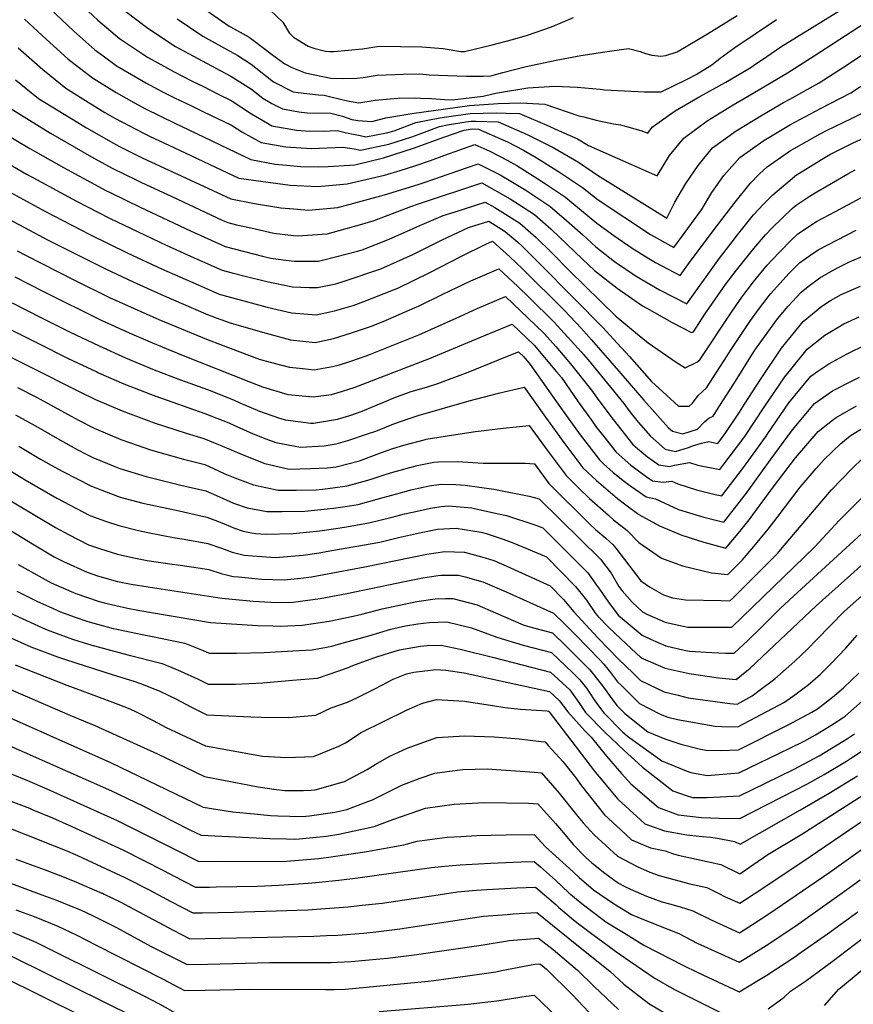
# Model space of a CAD drawing. Units: inches. Extents: x 2635678 to 2641088, y 1511935 to 1517344.
# Drawn here: x 2636039 to 2636498, y 1513481 to 1514023 of the extents above; entities that cross this region are included whole.
import ezdxf

# ---------------------------------------------------------------- set-up
doc = ezdxf.new("R2010")
doc.units = ezdxf.units.IN
doc.header["$MEASUREMENT"] = 0
doc.layers.add('tile_2641_28_contour_10ft', color=106, linetype='Continuous')

msp = doc.modelspace()

# ---------------------------------------------------------------- linework, layer by layer
at = {"layer": 'tile_2641_28_contour_10ft'}
for points, elevation in [([(2636045.68, 1514038.66), (2636068.63, 1514016.73), (2636080.22, 1514006.59), (2636084.87, 1514003.21), (2636092.86, 1513997.43), (2636093.91, 1513996.72), (2636108.47, 1513988.31), (2636117.91, 1513983.23), (2636124.17, 1513980.14), (2636133.53, 1513975.67), (2636139.85, 1513972.61), (2636155.54, 1513965), (2636161.3, 1513961.31), (2636172.02, 1513955.48), (2636185.61, 1513953.18), (2636199.77, 1513952.12), (2636217.14, 1513952.85), (2636223.24, 1513952.03), (2636226.71, 1513951.25), (2636242.38, 1513954.51), (2636255.05, 1513958.61), (2636258.95, 1513960.1), (2636270.14, 1513964.38), (2636274.55, 1513965.28), (2636284.8, 1513966.82), (2636287.64, 1513967.21), (2636290.17, 1513967.28), (2636302.51, 1513966.93), (2636318.46, 1513959.96), (2636333.13, 1513952.51), (2636346.76, 1513944.66), (2636357.78, 1513937.22), (2636367.32, 1513931.27), (2636395.49, 1513913.79), (2636399.88, 1513922.69), (2636405.93, 1513932.92), (2636412.66, 1513942.92), (2636420.59, 1513952.49), (2636433.67, 1513961.83), (2636448.13, 1513970.68), (2636459.77, 1513977.58), (2636463.26, 1513979.44), (2636479.38, 1513988.34), (2636494.82, 1513998.31), (2636516.63, 1514012.89)], 8360), ([(2636071.19, 1514033.01), (2636081.9, 1514022.81), (2636093.95, 1514012.84), (2636109.22, 1514002.53), (2636124.02, 1513994.4), (2636133.87, 1513989.28), (2636139.71, 1513986.46), (2636148.67, 1513981.99), (2636155.4, 1513978.55), (2636166.68, 1513971.33), (2636175.43, 1513966.06), (2636177.79, 1513964.67), (2636191.38, 1513962.36), (2636196.44, 1513961.98), (2636206.08, 1513961.81), (2636213.76, 1513962.15), (2636219.01, 1513960.83), (2636226.41, 1513959.26), (2636229.61, 1513958.62), (2636241.07, 1513960.79), (2636245.26, 1513961.85), (2636257.08, 1513966.43), (2636270.31, 1513969.08), (2636274.06, 1513969.65), (2636287.16, 1513971.5), (2636301.41, 1513971.91), (2636306.95, 1513971.69), (2636314.3, 1513971.39), (2636330.68, 1513964.58), (2636334.06, 1513962.82), (2636346.22, 1513957.46), (2636352.35, 1513953.93), (2636390.22, 1513937.18), (2636397.04, 1513948.32), (2636404.93, 1513957.92), (2636417.74, 1513967.34), (2636431.98, 1513976.27), (2636439.86, 1513980.85), (2636461.88, 1513993.81), (2636476.58, 1514003.15), (2636507.99, 1514023.67)], 8350), ([(2636097.31, 1514027.64), (2636109.48, 1514018.52), (2636124.65, 1514008.38), (2636149.31, 1513995.14), (2636155.25, 1513992.11), (2636166.54, 1513984.82), (2636172.93, 1513979.82), (2636177.84, 1513976.93), (2636183.62, 1513973.95), (2636192.66, 1513972.37), (2636197.34, 1513971.84), (2636210.34, 1513971.59), (2636216.68, 1513970.08), (2636221.92, 1513968.23), (2636225.2, 1513967.54), (2636232.95, 1513967.12), (2636240.59, 1513969.01), (2636254.88, 1513971.5), (2636286.67, 1513975.79), (2636302.47, 1513976.95), (2636315.1, 1513977.28), (2636328.26, 1513976.67), (2636347.05, 1513970.22), (2636349.66, 1513969.56), (2636356.62, 1513967.86), (2636366.09, 1513965.84), (2636369.92, 1513965.15), (2636381.15, 1513962.04), (2636384.96, 1513960.56), (2636387.4, 1513963.98), (2636396.31, 1513970.28), (2636400.04, 1513972.89), (2636413.72, 1513980.8), (2636427.98, 1513988.66), (2636441.42, 1513996.59), (2636443.16, 1513997.85), (2636450.53, 1514002.89), (2636458.25, 1514008.13), (2636475.51, 1514018.77), (2636491.4, 1514028.54)], 8340), ([(2636139.86, 1514029.61), (2636154.26, 1514019.61), (2636154.96, 1514019.22), (2636165.29, 1514013.44), (2636175.06, 1514006.09), (2636177.55, 1514004.08), (2636184.9, 1513998.87), (2636188.84, 1513996.81), (2636196.19, 1513993.94), (2636210.29, 1513990.99), (2636217.49, 1513990.81), (2636224.67, 1513990.99), (2636228.24, 1513991.27), (2636235.81, 1513992.51), (2636245.7, 1513992.9), (2636250.27, 1513993.07), (2636259.36, 1513993.24), (2636264.55, 1513992.73), (2636285.17, 1513992.08), (2636294.36, 1513991.99), (2636298.52, 1513992.21), (2636305.05, 1513994.06), (2636318.02, 1513997.41), (2636334.51, 1514000.82), (2636348.13, 1514003.33), (2636361.38, 1514005.37), (2636374.43, 1514007.33), (2636380.82, 1514005.53), (2636383.76, 1514004.59), (2636387.24, 1514003.6), (2636392.19, 1514002.98), (2636394.87, 1514003.44), (2636401.18, 1514005.34), (2636417.92, 1514015.34), (2636434.22, 1514025.41)], 8320), ([(2636176.93, 1514028.42), (2636183.95, 1514021.81), (2636187.42, 1514015.93), (2636189.8, 1514013.46), (2636197.82, 1514008.52), (2636200.92, 1514007.37), (2636207.4, 1514005.82), (2636209.54, 1514005.67), (2636212.01, 1514005.56), (2636227.83, 1514007.12), (2636237.03, 1514008.52), (2636248.77, 1514008.38), (2636260.5, 1514008.16), (2636272.17, 1514007.29), (2636281.92, 1514005.68), (2636284.04, 1514005.64), (2636299.16, 1514009.28), (2636310.36, 1514012.19), (2636318.71, 1514014.57), (2636331.89, 1514019.24), (2636343.98, 1514024.34)], 8310), ([(2636041.53, 1514023.48), (2636053.44, 1514012.47), (2636065.38, 1514001.64), (2636079, 1513991.07), (2636092.06, 1513983.01), (2636101.7, 1513977.49), (2636108.26, 1513974.03), (2636124.32, 1513966.12), (2636127.89, 1513964.42), (2636166.16, 1513946.17), (2636179.61, 1513943.64), (2636185.92, 1513943.04), (2636193.82, 1513942.31), (2636203.63, 1513942.15), (2636208.88, 1513942.35), (2636223.59, 1513943.28), (2636239.42, 1513947), (2636255.9, 1513952.32), (2636272.66, 1513958.37), (2636283.73, 1513962.26), (2636288.13, 1513962.93), (2636291.74, 1513962.85), (2636305.14, 1513957.04), (2636307.76, 1513955.91), (2636316.44, 1513951.25), (2636323.51, 1513947.26), (2636335.84, 1513939.6), (2636349.04, 1513930.78), (2636357.58, 1513924.01), (2636386.57, 1513904.8), (2636399.25, 1513897.63), (2636405.08, 1513905.36), (2636414.62, 1513918.44), (2636420.2, 1513927.98), (2636426.97, 1513937.32), (2636435.72, 1513947.26), (2636443.98, 1513953.08), (2636448.98, 1513956.53), (2636461.73, 1513964.35), (2636463.59, 1513965.4), (2636480.1, 1513974.18), (2636496.84, 1513982.89), (2636512.27, 1513992.86)], 8370), ([(2636125.74, 1514023.61), (2636139.79, 1514014.12), (2636155.11, 1514005.67), (2636159.03, 1514003.47), (2636166.39, 1513998.62), (2636169.08, 1513996.58), (2636178.65, 1513988.92), (2636189.52, 1513983.33), (2636192.27, 1513982.96), (2636203.53, 1513981.7), (2636206.69, 1513981.64), (2636210.4, 1513980.57), (2636219.44, 1513978.44), (2636225.69, 1513977.42), (2636234.77, 1513978.82), (2636247.28, 1513979.86), (2636256.92, 1513980.04), (2636259.72, 1513979.97), (2636265.79, 1513979.65), (2636273.02, 1513979.11), (2636277.14, 1513978.93), (2636294.2, 1513981), (2636299.56, 1513982.21), (2636302.15, 1513982.82), (2636318.92, 1513985.51), (2636333.82, 1513986.48), (2636346, 1513985.93), (2636358.73, 1513984.85), (2636361.08, 1513984.57), (2636383.15, 1513983.41), (2636392.36, 1513983.46), (2636406.76, 1513990.43), (2636411.58, 1513992.97), (2636420.36, 1513998.34), (2636424.9, 1514001.89), (2636432.98, 1514007.83), (2636455.91, 1514023.24)], 8330), ([(2636038.12, 1514007.59), (2636051.56, 1513995.72), (2636062.24, 1513987.03), (2636064.25, 1513985.47), (2636076.55, 1513977.76), (2636085.79, 1513972.06), (2636091.3, 1513968.89), (2636107.52, 1513960.38), (2636110.83, 1513958.76), (2636123.78, 1513952.67), (2636159.72, 1513935.92), (2636171.73, 1513934.22), (2636187.93, 1513932.02), (2636203.18, 1513931.21), (2636219.36, 1513932.71), (2636239.94, 1513937.56), (2636248.62, 1513940.09), (2636256.59, 1513942.62), (2636265.19, 1513945.64), (2636273.09, 1513948.51), (2636289.59, 1513954.38), (2636297.93, 1513950.7), (2636307.48, 1513945.73), (2636312.79, 1513942.82), (2636326.39, 1513934.23), (2636339.66, 1513925.45), (2636343.15, 1513922.39), (2636356.93, 1513911.04), (2636366.34, 1513904.32), (2636376.34, 1513897.23), (2636385.56, 1513891.63), (2636389.31, 1513889.36), (2636402.87, 1513882.17), (2636408.81, 1513890.61), (2636423.9, 1513910.69), (2636433.21, 1513922.66), (2636441.49, 1513932.94), (2636446.61, 1513938.27), (2636450.7, 1513942.07), (2636463.7, 1513951.07), (2636465.66, 1513952.21), (2636479.89, 1513960.31), (2636483.39, 1513962.16), (2636497.32, 1513968.8), (2636514.43, 1513977.39)], 8380), ([(2635914.76, 1513996.5), (2635919.71, 1513991.98), (2635926.11, 1513986.88), (2635936.92, 1513978.44), (2635941.01, 1513975.42), (2635955.85, 1513965.01), (2635958.39, 1513963.26), (2636023.97, 1513918.25), (2636035.31, 1513912.03), (2636041.59, 1513908.7)], 8440), ([(2636036.6, 1513990.04), (2636049.28, 1513979.79), (2636070.92, 1513966.42), (2636075.78, 1513963.57), (2636090.55, 1513955.1), (2636093.91, 1513953.35), (2636106.79, 1513946.92), (2636123.06, 1513939.35), (2636155.26, 1513924.5), (2636168.3, 1513921.98), (2636182.87, 1513919.49), (2636190.02, 1513918.91), (2636197.96, 1513918.28), (2636214.12, 1513919.74), (2636239.92, 1513926.68), (2636258.47, 1513932.34), (2636262.25, 1513933.56), (2636275, 1513938.05), (2636291.52, 1513943.81), (2636303.67, 1513937.64), (2636309.58, 1513934.25), (2636317.73, 1513929.31), (2636330.95, 1513920.49), (2636340.15, 1513912.57), (2636349.23, 1513904.57), (2636356.27, 1513898.05), (2636366.6, 1513890.04), (2636378.5, 1513881.8), (2636391.52, 1513874.4), (2636406.48, 1513866.71), (2636424.49, 1513891.8), (2636432.18, 1513901.8), (2636433.77, 1513903.8), (2636443.31, 1513915.61), (2636448.86, 1513921.74), (2636453.89, 1513926.7), (2636465.77, 1513936.86), (2636465.81, 1513936.89), (2636480.62, 1513946.15), (2636485.36, 1513948.86), (2636497.35, 1513954.86), (2636515.16, 1513963.23)], 8390), ([(2636002.89, 1513976.87), (2636044.43, 1513952.27), (2636062.94, 1513941.81), (2636086.4, 1513929.12), (2636089.07, 1513927.73), (2636105.32, 1513919.82), (2636132.99, 1513906.91), (2636152.05, 1513898.24), (2636172.77, 1513892.93), (2636177.32, 1513891.82), (2636184, 1513890.8), (2636190.13, 1513890.07), (2636203.47, 1513890.14), (2636206.41, 1513890.8), (2636225, 1513895.65), (2636227.67, 1513896.34), (2636242.42, 1513902.33), (2636259.34, 1513909.76), (2636272.27, 1513915.26), (2636278.79, 1513917.34), (2636295.39, 1513922.66), (2636300.75, 1513919.66), (2636314.48, 1513911.13), (2636323.56, 1513903.14), (2636332.07, 1513894.81), (2636341.87, 1513884.79), (2636367.4, 1513859.86), (2636379.32, 1513849.86), (2636385.14, 1513845.09), (2636400.58, 1513834.55), (2636405.57, 1513831.32), (2636412.1, 1513834.46), (2636413.72, 1513835.78), (2636431.45, 1513862.65), (2636436.73, 1513870.28), (2636443.26, 1513878.7), (2636450.81, 1513887.9), (2636453.03, 1513890.35), (2636463.65, 1513901.41), (2636467.64, 1513905.14), (2636477.99, 1513911.9), (2636481.39, 1513913.75), (2636488.41, 1513917.58), (2636509.22, 1513928.62)], 8410), ([(2636031.28, 1513975.82), (2636055.81, 1513960.69), (2636078.44, 1513947.69), (2636089.81, 1513941.42), (2636103.46, 1513934.74), (2636106.06, 1513933.47), (2636122.33, 1513925.88), (2636150.89, 1513912.63), (2636153.66, 1513911.37), (2636158.4, 1513910.21), (2636166.32, 1513908.43), (2636179.01, 1513905.63), (2636189.68, 1513904.26), (2636192.2, 1513904.02), (2636208.23, 1513905.15), (2636226.11, 1513910.15), (2636234.23, 1513912.6), (2636254.39, 1513920.31), (2636258.67, 1513921.78), (2636293.46, 1513933.23), (2636309.16, 1513924.44), (2636311.66, 1513922.89), (2636322.64, 1513915.77), (2636331.75, 1513907.79), (2636349.1, 1513891.34), (2636355.61, 1513885.06), (2636368.05, 1513875.24), (2636382.11, 1513865.57), (2636384.4, 1513864.23), (2636398.41, 1513856.29), (2636409.05, 1513850.92), (2636410.1, 1513851.24), (2636416.5, 1513860.94), (2636427.81, 1513877.34), (2636433.91, 1513885.23), (2636443.36, 1513897.1), (2636449.84, 1513904.72), (2636453.45, 1513908.53), (2636464.63, 1513919.2), (2636466.73, 1513920.99), (2636473.96, 1513925.71), (2636478.22, 1513928.37), (2636495.14, 1513938.24), (2636499.28, 1513940.37)], 8400), ([(2636027.46, 1513946.88), (2636042.71, 1513938.14), (2636046.14, 1513936.22), (2636070.24, 1513923.2), (2636088.31, 1513913.81), (2636104.08, 1513906.22), (2636119.51, 1513898.99), (2636134.98, 1513892), (2636150.45, 1513885.12), (2636155.26, 1513883.84), (2636163.08, 1513881.85), (2636175.06, 1513878.89), (2636189.29, 1513875.98), (2636198.44, 1513875.6), (2636202.91, 1513875.57), (2636213.01, 1513877.7), (2636217.7, 1513879.13), (2636237.92, 1513885.98), (2636255.44, 1513893.82), (2636271.74, 1513901.88), (2636286.11, 1513908.62), (2636297.32, 1513912.09), (2636306.45, 1513906.57), (2636313.35, 1513900.52), (2636315.55, 1513898.58), (2636324.86, 1513889.32), (2636344.67, 1513869.46), (2636360.04, 1513853.85), (2636368.34, 1513844.81), (2636374.84, 1513837.6), (2636387.01, 1513823.89), (2636393.21, 1513818.22), (2636401.85, 1513810.35), (2636407.81, 1513810.29), (2636409.65, 1513812.04), (2636412.77, 1513816.26), (2636415.21, 1513818.35), (2636417.33, 1513820.32), (2636428.73, 1513838.02), (2636430.57, 1513840.94), (2636441.2, 1513856.89), (2636446.49, 1513864.29), (2636452.65, 1513872.14), (2636462.9, 1513883.46), (2636468.56, 1513889.22), (2636474.86, 1513893.69), (2636478.89, 1513896.35), (2636499.75, 1513907.19)], 8420), ([(2636028.95, 1513930.73), (2636040.99, 1513924.02), (2636052.79, 1513917.62), (2636077.48, 1513904.79), (2636098.14, 1513894.65), (2636117.04, 1513885.97), (2636137.25, 1513877.03), (2636148.85, 1513871.99), (2636175.23, 1513864.8), (2636188.75, 1513861.75), (2636202.33, 1513860.61), (2636212.44, 1513862.83), (2636222.58, 1513865.82), (2636228.51, 1513867.95), (2636244.94, 1513874.38), (2636247.32, 1513875.36), (2636264.97, 1513883.96), (2636282.29, 1513892.91), (2636295.82, 1513899.59), (2636299.39, 1513901.13), (2636309.03, 1513892.49), (2636315.86, 1513885.9), (2636339.03, 1513862.99), (2636348.23, 1513853.17), (2636353.98, 1513846.91), (2636370.21, 1513828.23), (2636382.81, 1513813.53), (2636396.43, 1513798.37), (2636398.58, 1513796.47), (2636404.23, 1513795.05), (2636412.37, 1513797.66), (2636416.16, 1513801.74), (2636418.57, 1513803.63), (2636420.95, 1513804.86), (2636424.72, 1513810.62), (2636432.35, 1513822.57), (2636443.67, 1513840.61), (2636444.87, 1513842.4), (2636456.51, 1513858.45), (2636462.4, 1513865.34), (2636469.49, 1513873.07), (2636473.3, 1513876.26), (2636479.78, 1513880.97), (2636487.21, 1513885.26), (2636490.18, 1513886.85), (2636496.13, 1513889.7), (2636503.51, 1513892.99)], 8430), ([(2636041.59, 1513908.7), (2636054.6, 1513901.8), (2636086.15, 1513885.87), (2636101.45, 1513878.72), (2636116.77, 1513871.86), (2636141.39, 1513861.21), (2636147.24, 1513858.86), (2636154.87, 1513856.25), (2636161.2, 1513854.36), (2636174.68, 1513850.45), (2636188.17, 1513846.81), (2636201.75, 1513845.44), (2636211.86, 1513847.51), (2636221.69, 1513850.66), (2636232.16, 1513854.16), (2636239.14, 1513856.96), (2636256.74, 1513864.57), (2636258.61, 1513865.41), (2636272.1, 1513871.91), (2636287.46, 1513879.25), (2636302.99, 1513885.88), (2636313.36, 1513876.16), (2636319.58, 1513870.16), (2636333.43, 1513856.59), (2636348.21, 1513840.31), (2636352.11, 1513835.75), (2636371.75, 1513811.78), (2636375.14, 1513807.2), (2636379.73, 1513801.48), (2636386.47, 1513793.73), (2636394.61, 1513786.63), (2636400.3, 1513785.31), (2636407.42, 1513787.52), (2636409.61, 1513788.4), (2636414.64, 1513789.99), (2636418.66, 1513790.8), (2636423.56, 1513789.8), (2636427.65, 1513795.2), (2636435.53, 1513807.05), (2636438.36, 1513811.36), (2636447.05, 1513825.04), (2636458.68, 1513842.21), (2636470.65, 1513856.89), (2636480.9, 1513865.36), (2636485.68, 1513868.45), (2636491.47, 1513871.74), (2636502.19, 1513876.44)], 8440), ([(2636037.55, 1513895.78), (2636042, 1513893.44), (2636069.11, 1513879.65), (2636088.45, 1513870.23), (2636115.62, 1513858.02), (2636142.78, 1513846.81), (2636149.51, 1513844.19), (2636170.92, 1513836.26), (2636174.1, 1513835.24), (2636177.63, 1513834.32), (2636187.6, 1513831.75), (2636194.89, 1513830.95), (2636201.17, 1513830.27), (2636211.27, 1513832.11), (2636215.1, 1513833.13), (2636221.4, 1513835.02), (2636229.79, 1513838.02), (2636232.12, 1513838.94), (2636258.76, 1513849.63), (2636281.46, 1513859.62), (2636291.04, 1513864.11), (2636306.59, 1513870.63), (2636323.18, 1513854.91), (2636327.94, 1513850.3), (2636334.38, 1513843.12), (2636342.41, 1513833.67), (2636354.05, 1513819.13), (2636358.03, 1513813.51), (2636365.88, 1513802.89), (2636376.83, 1513789.25), (2636379.38, 1513786.98), (2636384.77, 1513782.48), (2636391.1, 1513777.91), (2636396.98, 1513777.07), (2636399.72, 1513777.79), (2636407.99, 1513779.36), (2636412.61, 1513777.87), (2636424.68, 1513775.36), (2636426.35, 1513777.54), (2636437.42, 1513792.17), (2636438.9, 1513794.23), (2636449.14, 1513809.69), (2636460.58, 1513826.52), (2636463.79, 1513830.55), (2636472.72, 1513841.68), (2636482.58, 1513849.34), (2636493, 1513855.61), (2636501.48, 1513859.55)], 8450), ([(2636036.21, 1513881.47), (2636052.06, 1513873.41), (2636083.81, 1513857.73), (2636099.12, 1513850.75), (2636112.1, 1513845.09), (2636127.96, 1513838.65), (2636166.15, 1513823.48), (2636172.59, 1513820.97), (2636186.63, 1513816.7), (2636200.6, 1513815.44), (2636207.85, 1513816.28), (2636210.68, 1513816.78), (2636213.78, 1513817.6), (2636223.25, 1513820.49), (2636264.63, 1513836.49), (2636294.58, 1513849.12), (2636310.2, 1513855.39), (2636322.36, 1513843.92), (2636334.76, 1513829.19), (2636337.36, 1513826.07), (2636346.66, 1513812.69), (2636353.94, 1513802.51), (2636356.73, 1513798.64), (2636360.69, 1513793.51), (2636367.57, 1513784.94), (2636375.67, 1513777.77), (2636384.03, 1513771.66), (2636387.59, 1513769.21), (2636393.48, 1513768.38), (2636398.28, 1513768.93), (2636401.54, 1513767.45), (2636411.86, 1513764.14), (2636422.03, 1513761.73), (2636425.8, 1513760.91), (2636437.75, 1513776.56), (2636449.78, 1513793.29), (2636451.1, 1513795.28), (2636462.78, 1513812.12), (2636474.76, 1513826.74), (2636478.71, 1513829.5), (2636484.71, 1513833.69), (2636494.86, 1513839.18), (2636505.25, 1513844.24)], 8460), ([(2636034.83, 1513867.12), (2636050.87, 1513859.01), (2636066.74, 1513851.12), (2636082.63, 1513843.5), (2636097.24, 1513836.91), (2636112.92, 1513830.37), (2636127.55, 1513824.83), (2636142.43, 1513819.47), (2636156.72, 1513813.72), (2636160.14, 1513812.22), (2636170.95, 1513807.53), (2636182, 1513803.74), (2636185.35, 1513802.73), (2636199.28, 1513800.94), (2636200.05, 1513800.88), (2636200.74, 1513800.96), (2636214.01, 1513803.18), (2636220.84, 1513805.24), (2636227.58, 1513807.6), (2636235.85, 1513811.02), (2636240.78, 1513813.13), (2636245.11, 1513814.84), (2636254.14, 1513818.18), (2636263.61, 1513821.01), (2636269.21, 1513822.86), (2636286.07, 1513829.01), (2636298.7, 1513834.12), (2636306.83, 1513837.45), (2636313.8, 1513840.14), (2636316.68, 1513837.42), (2636320.26, 1513833.18), (2636336.92, 1513809.59), (2636347.79, 1513794.48), (2636358.36, 1513780.66), (2636360.6, 1513778.54), (2636365.97, 1513773.73), (2636372.09, 1513768.9), (2636374.42, 1513767.19), (2636384.05, 1513760.42), (2636389.31, 1513759.31), (2636401.9, 1513753.45), (2636407.92, 1513751.51), (2636415.94, 1513749.15), (2636426.92, 1513746.46), (2636436.6, 1513758.89), (2636439.68, 1513762.93), (2636452.36, 1513780.54), (2636464.79, 1513797.34), (2636476.8, 1513811.74), (2636486.68, 1513818.68), (2636496.93, 1513823.94), (2636501.65, 1513826.2)], 8470), ([(2636033.09, 1513852.87), (2636049.19, 1513844.75), (2636065.31, 1513836.8), (2636081.43, 1513829.12), (2636082.34, 1513828.71), (2636096.22, 1513822.67), (2636111.04, 1513816.86), (2636113.93, 1513815.77), (2636140.83, 1513806.34), (2636154.06, 1513801.07), (2636156.89, 1513799.87), (2636167.53, 1513795.14), (2636174.59, 1513792.31), (2636180.01, 1513790.38), (2636193.55, 1513787.65), (2636206.66, 1513788.53), (2636213.22, 1513789.56), (2636219.72, 1513791.35), (2636230.61, 1513794.99), (2636235.05, 1513796.62), (2636244.97, 1513800.64), (2636252.89, 1513803.39), (2636258.52, 1513805.12), (2636286.64, 1513813.15), (2636302.77, 1513817.39), (2636316.86, 1513820.84), (2636328.56, 1513804.27), (2636338.77, 1513790.28), (2636349.24, 1513776.42), (2636356.64, 1513769.39), (2636368.27, 1513759.43), (2636372.85, 1513756), (2636380.13, 1513750.69), (2636391.44, 1513744.41), (2636403.72, 1513739.23), (2636415.9, 1513735.37), (2636428.03, 1513732.02), (2636435.73, 1513741.2), (2636440.86, 1513747.77), (2636453.57, 1513764.99), (2636466.31, 1513781.8), (2636478.89, 1513796.4), (2636486.77, 1513802.67), (2636488.74, 1513804.07), (2636499.99, 1513810.57)], 8480), ([(2636015.25, 1513846.68), (2636072.07, 1513818.22), (2636080.67, 1513813.97), (2636095.38, 1513807.66), (2636110.12, 1513802.17), (2636113.07, 1513801.15), (2636124.9, 1513797.24), (2636130.56, 1513795.39), (2636140.31, 1513792.55), (2636145.72, 1513790.32), (2636149.28, 1513788.86), (2636161.51, 1513783.61), (2636173.94, 1513778.74), (2636184.19, 1513776.32), (2636187.3, 1513775.68), (2636199.22, 1513775.91), (2636208.51, 1513776.32), (2636213.33, 1513776.97), (2636226.14, 1513780.23), (2636238.23, 1513784.72), (2636244.47, 1513787.01), (2636250.56, 1513788.79), (2636261.69, 1513791.81), (2636262.9, 1513792.06), (2636276.77, 1513794.25), (2636290.01, 1513796.31), (2636305.34, 1513798.18), (2636319.68, 1513799.69), (2636329.52, 1513785.98), (2636339.99, 1513772.11), (2636341.87, 1513770.21), (2636347.12, 1513764.96), (2636352.91, 1513759.45), (2636363.35, 1513750.21), (2636366.14, 1513747.79), (2636373.41, 1513742.1), (2636379.97, 1513735.26), (2636392.46, 1513726.67), (2636404.17, 1513722.4), (2636420.09, 1513718.57), (2636429.15, 1513717.57), (2636432.41, 1513720.84), (2636437.06, 1513725.58), (2636443.34, 1513732.94), (2636451.39, 1513742.53), (2636456.24, 1513749.01), (2636469, 1513765.63), (2636477.72, 1513776.02), (2636482.1, 1513780.93), (2636491.35, 1513789.75), (2636496.57, 1513793.97), (2636506.23, 1513799.94)], 8490), ([(2636037.7, 1513820.56), (2636048.17, 1513815.22), (2636071.32, 1513802.55), (2636079.91, 1513798.12), (2636094.62, 1513791.86), (2636099.9, 1513790.02), (2636110.9, 1513786.2), (2636129.14, 1513781.12), (2636140.86, 1513778.11), (2636148.49, 1513774.69), (2636151.96, 1513773.12), (2636157.45, 1513770.78), (2636167.8, 1513766.98), (2636181.24, 1513764.06), (2636191.32, 1513764.09), (2636202.22, 1513764.26), (2636205.74, 1513764.62), (2636211.35, 1513765.36), (2636219.41, 1513766.44), (2636223.36, 1513767.44), (2636232.08, 1513769.94), (2636240.76, 1513772.92), (2636244.45, 1513773.94), (2636257.95, 1513777.6), (2636267.13, 1513779.46), (2636269.57, 1513779.61), (2636280.05, 1513779.92), (2636294.2, 1513778.98), (2636307.91, 1513778.9), (2636317.44, 1513778.9), (2636322.5, 1513778.55), (2636330.49, 1513767.7), (2636337.11, 1513761.03), (2636346.94, 1513751.35), (2636353.29, 1513745.13), (2636356.25, 1513742.43), (2636361.82, 1513737.58), (2636365.97, 1513733.95), (2636367.94, 1513731.34), (2636381.12, 1513714.2), (2636386, 1513710.77), (2636393.57, 1513706.34), (2636398.6, 1513704.82), (2636405.85, 1513703.72), (2636425.47, 1513703.24), (2636430.27, 1513703.13), (2636431.82, 1513704.64), (2636456.37, 1513729.1), (2636460.09, 1513733.51), (2636486.24, 1513764.29), (2636497.43, 1513775.81), (2636503.48, 1513781.69)], 8500), ([(2636036.66, 1513805.54), (2636048.94, 1513798.69), (2636061.09, 1513791.71), (2636070.55, 1513786.47), (2636075.52, 1513783.91), (2636079.14, 1513782.1), (2636091.29, 1513777.04), (2636094.06, 1513775.99), (2636108.58, 1513771.51), (2636115.9, 1513769.73), (2636127.75, 1513766.86), (2636141.41, 1513763.66), (2636149.03, 1513760.41), (2636156.66, 1513756.91), (2636164.26, 1513754.32), (2636175.06, 1513752.21), (2636183.45, 1513752.22), (2636196.06, 1513752.46), (2636211.77, 1513754.17), (2636218.27, 1513755.02), (2636225.35, 1513756.15), (2636237.23, 1513759.51), (2636250.67, 1513763.18), (2636254.42, 1513764.17), (2636261.29, 1513765.68), (2636264.59, 1513766.34), (2636271.17, 1513767.42), (2636279.15, 1513767.2), (2636284.43, 1513766.84), (2636300.11, 1513764.6), (2636319.59, 1513760.74), (2636325.06, 1513759.23), (2636358.84, 1513726.13), (2636364.79, 1513718.3), (2636369.05, 1513711.02), (2636370.78, 1513708.63), (2636376.46, 1513702.38), (2636382.06, 1513697.09), (2636384.42, 1513695.74), (2636394.63, 1513691.3), (2636403.65, 1513689.27), (2636407.02, 1513688.64), (2636410.28, 1513688.51), (2636431.38, 1513688.68), (2636476.95, 1513732.85), (2636490.46, 1513747.34), (2636507.74, 1513764.59)], 8510), ([(2636038.37, 1513788.33), (2636050.35, 1513781.19), (2636056.28, 1513777.79), (2636062.57, 1513774.28), (2636078.38, 1513766.2), (2636088.9, 1513762.21), (2636094.26, 1513760.28), (2636106.73, 1513756.97), (2636110.22, 1513756.11), (2636125.11, 1513752.96), (2636141.96, 1513749.21), (2636149.28, 1513746.37), (2636157.18, 1513743.17), (2636162, 1513741.53), (2636164.77, 1513740.85), (2636168.77, 1513740.16), (2636174.7, 1513739.8), (2636189.5, 1513740.15), (2636204.23, 1513741.74), (2636211.85, 1513742.72), (2636217.83, 1513743.68), (2636231.2, 1513746.02), (2636244.06, 1513749.19), (2636250.96, 1513751.03), (2636255.42, 1513752.01), (2636261.14, 1513753.26), (2636265.18, 1513754.09), (2636271.22, 1513755.08), (2636275.2, 1513755.38), (2636288.1, 1513754.24), (2636290.31, 1513753.78), (2636302.8, 1513751.07), (2636307.21, 1513750.06), (2636322.83, 1513744.91), (2636327.12, 1513743.29), (2636351.91, 1513718.53), (2636356.76, 1513711.82), (2636358.33, 1513709.52), (2636363.32, 1513702.33), (2636368.7, 1513695.29), (2636381.83, 1513684.19), (2636386.57, 1513682.01), (2636394.99, 1513678.26), (2636405.04, 1513675.96), (2636408.04, 1513675.39), (2636420.28, 1513674.71), (2636427.95, 1513674.29), (2636432.5, 1513674.24), (2636440.16, 1513681.19), (2636447.77, 1513688.86), (2636458.06, 1513699.01), (2636467.49, 1513707.69), (2636511.81, 1513748.21)], 8520), ([(2636027.94, 1513778.12), (2636041.93, 1513769.76), (2636059.38, 1513759.7), (2636077.61, 1513750.08), (2636086.24, 1513746.99), (2636093.5, 1513744.5), (2636104.37, 1513741.89), (2636109.48, 1513740.75), (2636124.64, 1513737.85), (2636129.5, 1513737.04), (2636142.51, 1513734.76), (2636150.1, 1513732.12), (2636155.94, 1513729.91), (2636162.57, 1513728.26), (2636167.16, 1513727.8), (2636179.78, 1513727.02), (2636195.01, 1513728.29), (2636203.86, 1513729.55), (2636209.83, 1513730.56), (2636237.3, 1513735.46), (2636247.53, 1513737.98), (2636259.27, 1513740.54), (2636269.07, 1513742.49), (2636279.34, 1513743.07), (2636293.15, 1513740.87), (2636295.85, 1513740.26), (2636305.38, 1513737.07), (2636311.24, 1513734.91), (2636325.76, 1513728.81), (2636329.19, 1513727.34), (2636345.11, 1513711.08), (2636351.2, 1513703.4), (2636356.11, 1513696.18), (2636357.54, 1513694.61), (2636363.37, 1513688.64), (2636370.06, 1513682.13), (2636381.36, 1513671.79), (2636394.52, 1513665.94), (2636407.8, 1513663.03), (2636424.02, 1513660.68), (2636433.62, 1513659.79), (2636439.65, 1513664.55), (2636441.33, 1513666.04), (2636477.81, 1513700.36), (2636522.99, 1513740.73)], 8530), ([(2636006.1, 1513774.63), (2636058.6, 1513743.43), (2636065.76, 1513739.6), (2636076.84, 1513734.01), (2636083.5, 1513731.72), (2636092.75, 1513728.76), (2636101.81, 1513726.72), (2636109.16, 1513725.34), (2636122.89, 1513723.38), (2636126.1, 1513722.98), (2636138.48, 1513721.04), (2636143.05, 1513720.32), (2636149.85, 1513718.24), (2636156.46, 1513716.56), (2636159.43, 1513716.27), (2636172.22, 1513715.05), (2636184.68, 1513714.7), (2636193.84, 1513715.62), (2636199.74, 1513716.37), (2636214.42, 1513719.03), (2636229.05, 1513721.79), (2636263.19, 1513728.85), (2636273.18, 1513730.24), (2636283.73, 1513729.98), (2636283.91, 1513729.95), (2636295.43, 1513726.87), (2636300.12, 1513725.31), (2636307.31, 1513722.22), (2636331.26, 1513711.4), (2636338.57, 1513703.91), (2636344.16, 1513697.03), (2636357.41, 1513682.65), (2636368.84, 1513671.03), (2636376.84, 1513663.22), (2636380.88, 1513659.28), (2636394.03, 1513653.01), (2636401.69, 1513651.1), (2636407.3, 1513649.77), (2636430.26, 1513646.48), (2636434.32, 1513646.25), (2636442.58, 1513650.81), (2636446.38, 1513653.68), (2636454.97, 1513660.23), (2636464.31, 1513668.45), (2636465.97, 1513669.92), (2636472.98, 1513676.4), (2636478.01, 1513681.69), (2636493.47, 1513697.45), (2636534.25, 1513733.59)], 8540), ([(2636004.1, 1513760.05), (2636045.95, 1513734.42), (2636057.84, 1513727.42), (2636063.02, 1513724.8), (2636076.11, 1513718.8), (2636081.79, 1513716.96), (2636092.75, 1513713.81), (2636100.31, 1513712.37), (2636109.72, 1513710.77), (2636150.18, 1513704.53), (2636167.47, 1513702.97), (2636177.3, 1513702.28), (2636185.18, 1513702.24), (2636189.62, 1513702.28), (2636204.48, 1513704.47), (2636219.17, 1513707.07), (2636250.94, 1513713.77), (2636261.03, 1513715.7), (2636268.15, 1513716.84), (2636271.03, 1513717.21), (2636278.55, 1513717.29), (2636280.65, 1513717.21), (2636284.28, 1513716.24), (2636294.04, 1513713.58), (2636306.95, 1513707.98), (2636332.94, 1513696.22), (2636338.99, 1513690.59), (2636345.59, 1513684), (2636358.61, 1513670.64), (2636360.76, 1513668.15), (2636364.52, 1513663.72), (2636368.37, 1513658.52), (2636370.25, 1513656.61), (2636376.67, 1513650.19), (2636380.4, 1513646.61), (2636391.73, 1513640.76), (2636395.96, 1513639.09), (2636401.34, 1513637.71), (2636422.18, 1513634.07), (2636425.76, 1513633.87), (2636434.6, 1513633.63), (2636460.38, 1513647.24), (2636466.08, 1513651.4), (2636471.21, 1513655.17), (2636473.11, 1513656.58), (2636480.07, 1513662.76), (2636486.11, 1513668.53), (2636494.15, 1513676.95), (2636500.35, 1513684.16)], 8550), ([(2636038.1, 1513723.16), (2636041.66, 1513721.07), (2636056.22, 1513712.97), (2636059.11, 1513711.64), (2636069.89, 1513707.06), (2636082.06, 1513702.89), (2636085.42, 1513701.92), (2636098.33, 1513699.01), (2636104, 1513698.01), (2636144.03, 1513691.17), (2636170.06, 1513689.52), (2636178.41, 1513689.26), (2636182.51, 1513689.18), (2636194.62, 1513689.68), (2636209.47, 1513691.91), (2636222.7, 1513694.62), (2636227.39, 1513695.85), (2636238.57, 1513698.68), (2636253.35, 1513701.88), (2636257.81, 1513702.7), (2636267.79, 1513704.15), (2636273.47, 1513704.37), (2636277.48, 1513704.42), (2636290.89, 1513700.85), (2636301.01, 1513696.48), (2636316.3, 1513689.89), (2636319.98, 1513688.87), (2636332.41, 1513685.45), (2636339.87, 1513678.26), (2636344.19, 1513673.99), (2636353.07, 1513665.08), (2636358.82, 1513657.99), (2636361.21, 1513654.75), (2636364.17, 1513650.5), (2636367.87, 1513645.52), (2636369.93, 1513643.42), (2636372.39, 1513641.07), (2636384.97, 1513631.01), (2636394.43, 1513627.1), (2636403.17, 1513624.24), (2636413.98, 1513621.48), (2636417.22, 1513620.86), (2636425.25, 1513620.71), (2636434.88, 1513621.01), (2636463.04, 1513635.12), (2636475.32, 1513641.81), (2636478.45, 1513643.61), (2636486.7, 1513650.01), (2636492.82, 1513655.22), (2636501.23, 1513663.32)], 8560), ([(2636037.29, 1513708.46), (2636048.74, 1513702.71), (2636054.9, 1513699.93), (2636061.35, 1513697.06), (2636068.99, 1513694.28), (2636076.38, 1513691.81), (2636090.32, 1513687.93), (2636092.44, 1513687.45), (2636106.34, 1513684.5), (2636111.17, 1513683.68), (2636129.8, 1513679.82), (2636139.95, 1513675.73), (2636143.36, 1513674.21), (2636158.42, 1513674.2), (2636173.51, 1513674.64), (2636189.32, 1513675.49), (2636200.01, 1513676.13), (2636210.92, 1513678.22), (2636214.61, 1513679.17), (2636231.26, 1513683.81), (2636243.34, 1513687.52), (2636251.5, 1513689.25), (2636258.27, 1513690.38), (2636264.59, 1513691.23), (2636274.29, 1513691.57), (2636287.77, 1513688.27), (2636296.76, 1513684.96), (2636301.8, 1513683.01), (2636316.26, 1513678.73), (2636331.88, 1513674.68), (2636343.67, 1513663.45), (2636347.62, 1513659.61), (2636351.18, 1513655.03), (2636353.12, 1513652.28), (2636355.51, 1513648.65), (2636358.31, 1513644.62), (2636360.71, 1513641.39), (2636371.06, 1513631.03), (2636373.82, 1513628.61), (2636392.75, 1513614.98), (2636406.16, 1513609.47), (2636408.66, 1513608.66), (2636417.68, 1513606.93), (2636435.16, 1513608.39), (2636463.33, 1513622.05), (2636471.22, 1513625.91), (2636477.4, 1513629.24), (2636485.8, 1513634.44), (2636492.07, 1513638.45), (2636493.69, 1513639.6), (2636504.99, 1513649.59)], 8570), ([(2636033.17, 1513696.76), (2636040.56, 1513693.12), (2636053.14, 1513687.43), (2636055.41, 1513686.6), (2636068.02, 1513682.02), (2636077.35, 1513679.14), (2636098.39, 1513673.29), (2636117.42, 1513668.51), (2636124.91, 1513665.51), (2636127.56, 1513664.42), (2636137.21, 1513659.89), (2636142.69, 1513657.24), (2636154.54, 1513657.27), (2636157.75, 1513657.28), (2636172.85, 1513657.97), (2636189.18, 1513659.38), (2636203.01, 1513660.6), (2636209.45, 1513662.69), (2636219.6, 1513666.12), (2636222.43, 1513667.52), (2636233.98, 1513671.63), (2636240.31, 1513673.68), (2636248.21, 1513676.11), (2636259.79, 1513678.06), (2636263.38, 1513678.42), (2636271.09, 1513678.63), (2636281.66, 1513676.56), (2636300.1, 1513671.91), (2636331.35, 1513663.91), (2636342.09, 1513654.06), (2636347.44, 1513646.57), (2636350.67, 1513641.66), (2636361.25, 1513630.69), (2636371.72, 1513620.95), (2636382.11, 1513611.56), (2636398.75, 1513598.54), (2636406.16, 1513595.84), (2636409.56, 1513594.81), (2636417.79, 1513594.83), (2636435.44, 1513595.77), (2636465.29, 1513610.25), (2636479.37, 1513617.72), (2636492.58, 1513625.76), (2636495.08, 1513627.3), (2636498.84, 1513629.86)], 8580), ([(2636032.36, 1513683.51), (2636044.95, 1513677.84), (2636059.71, 1513672.28), (2636064.14, 1513670.78), (2636074.92, 1513667.24), (2636090.33, 1513662.44), (2636101.69, 1513658.87), (2636105.43, 1513657.56), (2636113.27, 1513654.54), (2636115.7, 1513653.59), (2636125.23, 1513648.94), (2636133.14, 1513644.74), (2636142.02, 1513640.28), (2636166.29, 1513639.22), (2636171.96, 1513639), (2636186.95, 1513638.93), (2636202, 1513640.23), (2636210.49, 1513644.23), (2636219.44, 1513647.25), (2636225.11, 1513649.79), (2636235.03, 1513654.82), (2636244.72, 1513660.04), (2636252.07, 1513662.99), (2636256.07, 1513663.89), (2636268.25, 1513665.31), (2636273.71, 1513664.88), (2636283.87, 1513663.47), (2636299.52, 1513660.03), (2636330.82, 1513653.13), (2636336.23, 1513648.18), (2636340.92, 1513641.92), (2636350.21, 1513631.6), (2636353.85, 1513627.96), (2636362.15, 1513617.57), (2636370.51, 1513608.02), (2636375.7, 1513602.42), (2636390.92, 1513589.25), (2636401.66, 1513585.24), (2636414.62, 1513583.85), (2636424.44, 1513583.37), (2636435.71, 1513583.15), (2636466.2, 1513598.77), (2636472.56, 1513602.15), (2636482.15, 1513607.43), (2636494.41, 1513614.9), (2636497.85, 1513617.02), (2636505.39, 1513621.89)], 8590), ([(2636002.31, 1513667.95), (2636066.49, 1513640.08), (2636080.2, 1513634.52), (2636082.36, 1513633.55), (2636089.97, 1513630.09), (2636114.74, 1513618.8), (2636140.67, 1513606.35), (2636170.25, 1513600.69), (2636178.9, 1513599.44), (2636185.06, 1513598.62), (2636195.19, 1513598.6), (2636199.56, 1513598.75), (2636201.62, 1513599.04), (2636217.88, 1513603.55), (2636230.41, 1513610.22), (2636234.83, 1513612.95), (2636242.82, 1513617.6), (2636252.37, 1513621.95), (2636268.83, 1513627.91), (2636284.24, 1513628.68), (2636300.3, 1513628.21), (2636314.05, 1513627.07), (2636326.18, 1513625.71), (2636328.35, 1513625.43), (2636330.12, 1513623.52), (2636338.12, 1513614.6), (2636345.28, 1513605.55), (2636348.38, 1513601.24), (2636361.18, 1513585.2), (2636370.11, 1513576.93), (2636375.96, 1513571.52), (2636386.42, 1513567.16), (2636394.48, 1513565.43), (2636398.53, 1513563.97), (2636401.8, 1513563.11), (2636411.77, 1513560.8), (2636425.21, 1513557.95), (2636435.73, 1513552.82), (2636451.09, 1513563.39), (2636469.84, 1513574.59), (2636503.52, 1513596)], 8610), ([(2636036.36, 1513667.78), (2636064.93, 1513656.74), (2636078.23, 1513651.63), (2636092.99, 1513646.21), (2636099.58, 1513643.55), (2636103.03, 1513642.02), (2636112.38, 1513637.21), (2636119.63, 1513633.43), (2636141.35, 1513623.31), (2636172.69, 1513617.64), (2636185.85, 1513616.76), (2636200.87, 1513617.32), (2636214.74, 1513623.12), (2636218.33, 1513624.88), (2636227.05, 1513630.59), (2636252.38, 1513643.16), (2636260.8, 1513646.8), (2636268.51, 1513648.8), (2636283.94, 1513647.93), (2636299.4, 1513645.42), (2636306.22, 1513644.43), (2636314.85, 1513643.51), (2636329.63, 1513642.48), (2636330.29, 1513642.36), (2636330.37, 1513642.29), (2636330.6, 1513642.02), (2636353.27, 1513612.49), (2636355.39, 1513609.55), (2636358.12, 1513606.24), (2636368.5, 1513593.88), (2636380.92, 1513582.57), (2636383.43, 1513580.38), (2636394.18, 1513576.36), (2636406.56, 1513574.3), (2636414.95, 1513573.34), (2636419.54, 1513572.93), (2636423.31, 1513572.49), (2636432.84, 1513570.54), (2636435.84, 1513569.07), (2636469.09, 1513588.03), (2636484.91, 1513597.2), (2636500.61, 1513606.78)], 8600), ([(2635990.16, 1513657.98), (2636055.54, 1513628.94), (2636088.91, 1513614.11), (2636140, 1513589.39), (2636156.23, 1513586.99), (2636168.03, 1513585.83), (2636177.04, 1513584.98), (2636181.12, 1513584.68), (2636187.74, 1513584.47), (2636194.52, 1513584.4), (2636198.52, 1513584.76), (2636212.51, 1513586.8), (2636219.08, 1513588.21), (2636230.8, 1513592.61), (2636233.21, 1513593.55), (2636238.52, 1513596.11), (2636249.53, 1513601.61), (2636259.52, 1513605.42), (2636267.62, 1513608.19), (2636274.4, 1513609.14), (2636283.13, 1513610.17), (2636296.59, 1513610.55), (2636299.11, 1513610.45), (2636312.03, 1513609.56), (2636322.56, 1513608.8), (2636326.38, 1513608.42), (2636336.11, 1513597.2), (2636345.75, 1513585.17), (2636349.33, 1513580.94), (2636355.51, 1513574.24), (2636368.28, 1513562.41), (2636379.07, 1513556.87), (2636386.05, 1513553.72), (2636391.19, 1513551.86), (2636408.24, 1513547.28), (2636417.45, 1513545.16), (2636424.08, 1513541.97), (2636427.7, 1513540.19), (2636435.62, 1513536.56), (2636447.27, 1513544.21), (2636474.41, 1513562.28), (2636504.46, 1513582.67)], 8620), ([(2635771.51, 1513645.92), (2635772.44, 1513645.15), (2635782.19, 1513634.75), (2635786.16, 1513629.81), (2635791.44, 1513624.19), (2635799.28, 1513615.95), (2635802.73, 1513612.63), (2635812.25, 1513605.61), (2635817.85, 1513601.69), (2635829.75, 1513595.79), (2635918.84, 1513554.42), (2635967.99, 1513532.08), (2635998.74, 1513513.32), (2636012.88, 1513504.98), (2636016.66, 1513502.87), (2636027.92, 1513496.84), (2636074.43, 1513473.81)], 8720), ([(2635993.07, 1513641.12), (2636089.51, 1513598.47), (2636106.78, 1513590.15), (2636132.73, 1513576.98), (2636138.84, 1513573.97), (2636176.77, 1513572.31), (2636185.86, 1513572), (2636190.12, 1513571.86), (2636192.8, 1513572.11), (2636207.86, 1513573.57), (2636214.81, 1513574.66), (2636234.3, 1513578.77), (2636244.58, 1513582.75), (2636262.55, 1513588.84), (2636278.29, 1513591.11), (2636294.91, 1513592.01), (2636319.19, 1513591.67), (2636324.42, 1513591.4), (2636334.17, 1513580.41), (2636338.53, 1513575.42), (2636343.88, 1513569.01), (2636350.64, 1513561.86), (2636354.09, 1513558.78), (2636361.31, 1513553.16), (2636368.91, 1513547.72), (2636372.34, 1513545.78), (2636375.53, 1513544.34), (2636384.31, 1513540.5), (2636392.68, 1513537.42), (2636396.92, 1513536.3), (2636402.88, 1513534.58), (2636409.72, 1513532.41), (2636419.94, 1513527.38), (2636435.52, 1513520.3), (2636443.27, 1513525.17), (2636451.74, 1513530.75), (2636485.32, 1513553.69), (2636503.28, 1513566.58)], 8630), ([(2635819.63, 1513617.03), (2635820.95, 1513616.02), (2635834.02, 1513608.17), (2635841.62, 1513603.89), (2635882.32, 1513584.48), (2635909.13, 1513572.23), (2635970.34, 1513543.53), (2635972.8, 1513541.92), (2635975.56, 1513540.1), (2635983.88, 1513534.68), (2635993.41, 1513528.98), (2635996.63, 1513527.13), (2636010.11, 1513519.43), (2636026.53, 1513510.85), (2636036.14, 1513506.56), (2636101.18, 1513474.43)], 8710), ([(2636034.1, 1513607.87), (2636043.13, 1513604.18), (2636053.86, 1513599.6), (2636092.6, 1513582.08), (2636109.91, 1513573.58), (2636125.24, 1513565.78), (2636137.31, 1513559.73), (2636149.3, 1513559.58), (2636185.83, 1513559.68), (2636203.5, 1513561.16), (2636209.23, 1513561.92), (2636230.22, 1513565.1), (2636250.47, 1513568.74), (2636257.82, 1513570.83), (2636274.46, 1513572.87), (2636281.9, 1513573.32), (2636290.82, 1513573.86), (2636298.72, 1513574.05), (2636307.01, 1513574.18), (2636322.45, 1513574.38), (2636328.55, 1513567.71), (2636343.82, 1513553.8), (2636347.13, 1513550.84), (2636355.03, 1513543.88), (2636366.17, 1513536.38), (2636376, 1513530.3), (2636379.57, 1513528.87), (2636389.92, 1513524.75), (2636402.09, 1513519.83), (2636412.16, 1513514.56), (2636435.41, 1513504.05), (2636439.1, 1513506.27), (2636451.63, 1513514.16), (2636467.86, 1513525.01), (2636495.98, 1513545.01), (2636502.03, 1513549.49)], 8640), ([(2636032.58, 1513593.31), (2636044.28, 1513588.84), (2636046.17, 1513588.08), (2636056.89, 1513583.56), (2636067.66, 1513578.77), (2636095.66, 1513565.91), (2636118.52, 1513554.47), (2636123.73, 1513551.72), (2636135.79, 1513545.49), (2636143.51, 1513545.51), (2636147.14, 1513545.54), (2636158.51, 1513545.73), (2636169.89, 1513546.05), (2636181.63, 1513546.57), (2636197.76, 1513547.69), (2636203.92, 1513548.15), (2636214.66, 1513549.3), (2636225.3, 1513550.49), (2636265.84, 1513556.21), (2636273.2, 1513557.05), (2636281.69, 1513557.81), (2636298.26, 1513558.73), (2636315.19, 1513559.33), (2636322.42, 1513559.48), (2636325.81, 1513556.62), (2636334.15, 1513549.19), (2636341.41, 1513542.39), (2636344.57, 1513539.71), (2636349.48, 1513535.67), (2636360.23, 1513527.59), (2636361.95, 1513526.38), (2636371.56, 1513520.38), (2636382.82, 1513513.55), (2636404.71, 1513502.27), (2636412.2, 1513498.59), (2636435.3, 1513487.79), (2636450.63, 1513497.04), (2636465.92, 1513507.05), (2636467.75, 1513508.28), (2636483.99, 1513519.65), (2636500.74, 1513531.89)], 8650), ([(2636024.46, 1513581.32), (2636057.95, 1513568.22), (2636063.98, 1513565.81), (2636070.66, 1513562.87), (2636081.45, 1513557.97), (2636096.76, 1513550.76), (2636110.18, 1513543.97), (2636122.21, 1513537.59), (2636134.26, 1513531.24), (2636139.41, 1513531.34), (2636157, 1513531.74), (2636168.39, 1513532.06), (2636197.72, 1513532.95), (2636204.75, 1513533.42), (2636219.96, 1513534.56), (2636227.62, 1513535.43), (2636238.58, 1513536.68), (2636269.49, 1513541.26), (2636280.18, 1513542.8), (2636290.37, 1513543.71), (2636296.27, 1513544.17), (2636312.91, 1513545.04), (2636323.17, 1513545.43), (2636334.23, 1513535.89), (2636335.94, 1513534.3), (2636340.45, 1513530.48), (2636343.96, 1513527.51), (2636346.69, 1513525.4), (2636354.68, 1513519.38), (2636369.14, 1513508.71), (2636388.45, 1513495.48), (2636399.29, 1513489.18), (2636433.13, 1513472.3)], 8660), ([(2636036.81, 1513560.84), (2636052.88, 1513554.95), (2636060.09, 1513552.19), (2636068.84, 1513548.78), (2636084.2, 1513542.17), (2636084.46, 1513542.05), (2636085.43, 1513541.59), (2636094.66, 1513537.08), (2636096.61, 1513536.09), (2636123.53, 1513521.69), (2636132.73, 1513517), (2636200.97, 1513518.49), (2636207.95, 1513518.72), (2636214.26, 1513518.94), (2636228.25, 1513520.13), (2636233.66, 1513520.66), (2636248.39, 1513522.49), (2636294.51, 1513529.4), (2636307.53, 1513530.42), (2636310.72, 1513530.67), (2636323.93, 1513531.39), (2636344.94, 1513514.48), (2636364.02, 1513499.09), (2636371.77, 1513492.05), (2636385.51, 1513481.36), (2636396.33, 1513475)], 8670), ([(2636030.86, 1513548.72), (2636051.11, 1513541.15), (2636059.09, 1513538.27), (2636070.07, 1513533.86), (2636072.31, 1513532.94), (2636079.36, 1513529.58), (2636083, 1513527.83), (2636092.18, 1513523.13), (2636111.37, 1513512.82), (2636131.2, 1513502.76), (2636142.58, 1513503.05), (2636176.72, 1513503.96), (2636210.45, 1513504), (2636214.04, 1513504.1), (2636221.46, 1513504.44), (2636237.31, 1513505.89), (2636241.59, 1513506.31), (2636256.34, 1513508.1), (2636293.23, 1513513.44), (2636308.72, 1513516.12), (2636324.68, 1513517.34), (2636332.83, 1513511.04), (2636346.31, 1513499.66), (2636355.52, 1513490.68), (2636368.87, 1513478.12)], 8680), ([(2636036.73, 1513533.01), (2636046.77, 1513529.29), (2636059.95, 1513523.92), (2636069.98, 1513519.09), (2636081.44, 1513513.34), (2636117.64, 1513494.97), (2636129.67, 1513488.52), (2636141.04, 1513488.74), (2636165.57, 1513489.32), (2636207.38, 1513489.06), (2636212.15, 1513489.11), (2636218.34, 1513489.24), (2636263.99, 1513493.74), (2636267.12, 1513494.07), (2636278.95, 1513495.64), (2636293.57, 1513497.68), (2636301.31, 1513498.82), (2636304.44, 1513499.45), (2636322.66, 1513503.08), (2636325.43, 1513503.29), (2636326.85, 1513502.2), (2636329.19, 1513500.22), (2636343.51, 1513486.11), (2636352.59, 1513476.63)], 8690), ([(2636034.88, 1513520.62), (2636047.82, 1513515.08), (2636057.78, 1513510.19), (2636107.25, 1513485.53), (2636116.13, 1513480.97), (2636126.29, 1513475.39)], 8700), ([(2636451.4, 1513478.46), (2636460.2, 1513484.77), (2636463.68, 1513488.2), (2636471.9, 1513493.63), (2636487.4, 1513504.96), (2636502.74, 1513516.72)], 8660), ([(2636482.29, 1513480.31), (2636490.19, 1513489.25), (2636492.32, 1513490.82), (2636507.35, 1513503.48)], 8670), ([(2636236.88, 1513476.89), (2636286.04, 1513481.01), (2636296.93, 1513482.25), (2636301.75, 1513482.87), (2636317.92, 1513485.39), (2636322.42, 1513486), (2636335.72, 1513473.14)], 8700)]:
    msp.add_lwpolyline(points, dxfattribs=dict(at, elevation=elevation))

doc.saveas('drawing.dxf')
